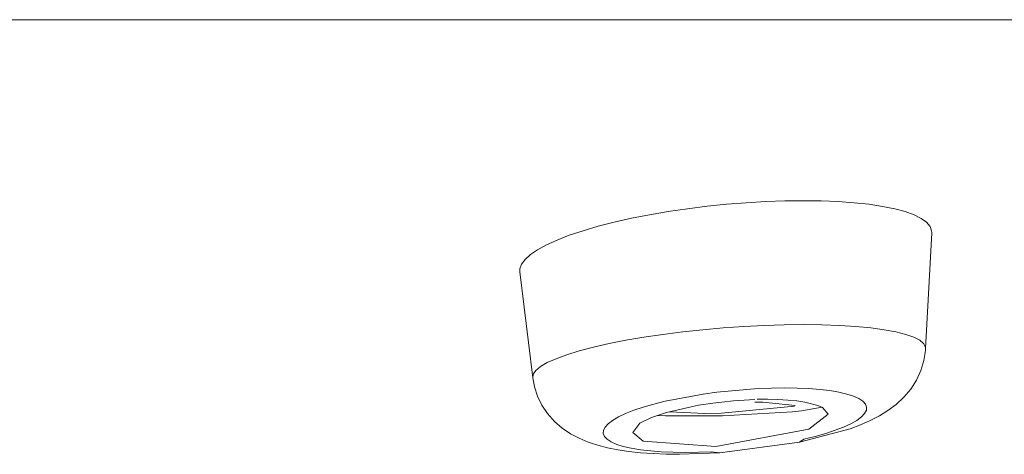
# Model space of a CAD drawing. Units: millimetres. Extents: x 0 to 1680, y 0 to 2376.
# Drawn here: x 632 to 639, y 1943 to 1946 of the extents above; entities that cross this region are included whole.
import ezdxf

# ---------------------------------------------------------------- set-up
doc = ezdxf.new("R2010")
doc.units = ezdxf.units.MM
doc.header["$LTSCALE"] = 4
for name, pattern in [('AI-Linetype-146', [22.795814, 13.87569, -2.973375, 2.973375, -2.973375]), ('AI-Linetype-185', [22.795814, 13.87569, -2.973375, 2.973375, -2.973375]), ('AI-Linetype-186', [22.795814, 13.87569, -2.973375, 2.973375, -2.973375]), ('AI-Linetype-187', [22.795814, 13.87569, -2.973375, 2.973375, -2.973375]), ('AI-Linetype-227', [22.795814, 13.87569, -2.973375, 2.973375, -2.973375]), ('AI-Linetype-281', [22.795814, 13.87569, -2.973375, 2.973375, -2.973375]), ('AI-Linetype-297', [22.795814, 13.87569, -2.973375, 2.973375, -2.973375]), ('AI-Linetype-317', [22.795814, 13.87569, -2.973375, 2.973375, -2.973375]), ('AI-Linetype-369', [22.795814, 13.87569, -2.973375, 2.973375, -2.973375]), ('AI-Linetype-385', [22.795814, 13.87569, -2.973375, 2.973375, -2.973375]), ('AI-Linetype-410', [22.795814, 13.87569, -2.973375, 2.973375, -2.973375]), ('AI-Linetype-441', [22.795814, 13.87569, -2.973375, 2.973375, -2.973375]), ('AI-Linetype-491', [22.795814, 13.87569, -2.973375, 2.973375, -2.973375]), ('AI-Linetype-517', [22.795814, 13.87569, -2.973375, 2.973375, -2.973375]), ('AI-Linetype-591', [22.795814, 13.87569, -2.973375, 2.973375, -2.973375]), ('AI-Linetype-69', [22.795814, 13.87569, -2.973375, 2.973375, -2.973375])]:
    doc.linetypes.add(name, pattern=pattern)
doc.layers.add('Layer 1', color=7, linetype='Continuous', lineweight=0)

msp = doc.modelspace()

# ---------------------------------------------------------------- linework, layer by layer
at = {"layer": 'Layer 1'}
for p, q in [((668.9428, 1945.9751), (574.3895, 1945.9751)), ((637.576, 1943.0704), (637.5158, 1943.0704)), ((637.6104, 1943.0911), (637.6906, 1943.0898)), ((637.6906, 1943.0898), (637.7658, 1943.0855))]:
    msp.add_line(p, q, dxfattribs=at)
at = {"layer": 'Layer 1', "linetype": 'AI-Linetype-227'}
msp.add_line((637.2283, 1943.1456), (637.5409, 1943.1732), dxfattribs=at)
at = {"layer": 'Layer 1', "linetype": 'AI-Linetype-317'}
msp.add_line((637.6424, 1943.1769), (637.7426, 1943.1782), dxfattribs=at)
at = {"layer": 'Layer 1', "linetype": 'AI-Linetype-517'}
msp.add_line((636.8042, 1942.6927), (636.647, 1942.7077), dxfattribs=at)
at = {"layer": 'Layer 1', "linetype": 'AI-Linetype-410'}
msp.add_line((636.9878, 1942.687), (636.8042, 1942.6927), dxfattribs=at)
at = {"layer": 'Layer 1', "linetype": 'AI-Linetype-297'}
msp.add_line((637.1876, 1942.6927), (636.9878, 1942.687), dxfattribs=at)
at = {"layer": 'Layer 1', "linetype": 'AI-Linetype-69'}
msp.add_lwpolyline([(635.8295, 1943.2552), (635.8333, 1943.2809), (635.8527, 1943.3097), (635.8884, 1943.3398), (635.9398, 1943.3698), (636.0068, 1943.3999), (636.0882, 1943.43), (636.1828, 1943.4594), (636.2906, 1943.487), (636.409, 1943.5146), (636.5374, 1943.5396), (636.6746, 1943.5628), (636.8186, 1943.5847), (636.9683, 1943.6035), (637.1212, 1943.6198), (637.2766, 1943.6336), (637.4325, 1943.6442), (637.5866, 1943.6524), (637.7382, 1943.6568), (637.8854, 1943.6586)], dxfattribs=at)
at = {"layer": 'Layer 1', "linetype": 'AI-Linetype-369'}
msp.add_lwpolyline([(637.8854, 1943.6586), (638.0258, 1943.6568), (638.1592, 1943.6524), (638.2832, 1943.6442), (638.3966, 1943.6336), (638.4987, 1943.6198), (638.5876, 1943.6035), (638.6628, 1943.5847), (638.7236, 1943.5628), (638.7687, 1943.5396), (638.7981, 1943.5146), (638.8113, 1943.487), (638.8125, 1943.4763)], dxfattribs=at)
at = {"layer": 'Layer 1', "linetype": 'AI-Linetype-491'}
msp.add_lwpolyline([(637.9274, 1943.1732), (638.0095, 1943.1663), (638.0859, 1943.1569), (638.1554, 1943.1456), (638.2155, 1943.1312), (638.2657, 1943.1149), (638.307, 1943.0967), (638.3371, 1943.0767), (638.3565, 1943.0554), (638.3653, 1943.0322), (638.3634, 1943.0078), (638.3496, 1942.9827), (638.3252, 1942.9571), (638.2907, 1942.9314), (638.2456, 1942.9057), (638.1899, 1942.88), (638.1266, 1942.8556), (638.0546, 1942.8317), (637.9744, 1942.8086), (637.8885, 1942.7873)], dxfattribs=at)
at = {"layer": 'Layer 1'}
for points, knots in [([(635.7318, 1944.0602), (635.7318, 1944.0602), (635.7318, 1944.0827), (635.7318, 1944.0827), (635.7318, 1944.0827), (635.7443, 1944.1184), (635.7443, 1944.1184), (635.7443, 1944.1184), (635.7713, 1944.1541), (635.7713, 1944.1541), (635.7713, 1944.1541), (635.812, 1944.1905), (635.812, 1944.1905), (635.812, 1944.1905), (635.8659, 1944.2274), (635.8659, 1944.2274), (635.8659, 1944.2274), (635.9335, 1944.2644), (635.9335, 1944.2644), (635.9335, 1944.2644), (636.0143, 1944.3007), (636.0143, 1944.3007), (636.0143, 1944.3007), (636.1076, 1944.3371), (636.1076, 1944.3371), (636.1076, 1944.3371), (636.2123, 1944.3721), (636.2123, 1944.3721), (636.2123, 1944.3721), (636.3263, 1944.4053), (636.3263, 1944.4053), (636.3263, 1944.4053), (636.449, 1944.4367), (636.449, 1944.4367), (636.449, 1944.4367), (636.5794, 1944.4661), (636.5794, 1944.4661), (636.5794, 1944.4661), (636.7166, 1944.493), (636.7166, 1944.493), (636.7166, 1944.493), (636.8594, 1944.5175), (636.8594, 1944.5175), (636.8594, 1944.5175), (637.0059, 1944.5388), (637.0059, 1944.5388), (637.0059, 1944.5388), (637.1538, 1944.5575), (637.1538, 1944.5575), (637.1538, 1944.5575), (637.3022, 1944.5726), (637.3022, 1944.5726), (637.3022, 1944.5726), (637.4513, 1944.5845), (637.4513, 1944.5845), (637.4513, 1944.5845), (637.5991, 1944.5932), (637.5991, 1944.5932), (637.5991, 1944.5932), (637.7439, 1944.5983), (637.7439, 1944.5983), (637.7439, 1944.5983), (637.8854, 1944.6001), (637.8854, 1944.6001)], [0, 0, 0, 0, 1, 1, 1, 2, 2, 2, 3, 3, 3, 4, 4, 4, 5, 5, 5, 6, 6, 6, 7, 7, 7, 8, 8, 8, 9, 9, 9, 10, 10, 10, 11, 11, 11, 12, 12, 12, 13, 13, 13, 14, 14, 14, 15, 15, 15, 16, 16, 16, 17, 17, 17, 18, 18, 18, 19, 19, 19, 20, 20, 20, 21, 21, 21, 21]), ([(637.8854, 1944.6001), (637.8854, 1944.6001), (638.0207, 1944.5983), (638.0207, 1944.5983), (638.0207, 1944.5983), (638.1497, 1944.5932), (638.1497, 1944.5932), (638.1497, 1944.5932), (638.2713, 1944.5845), (638.2713, 1944.5845), (638.2713, 1944.5845), (638.3841, 1944.5726), (638.3841, 1944.5726), (638.3841, 1944.5726), (638.4862, 1944.5569), (638.4862, 1944.5569), (638.4862, 1944.5569), (638.5783, 1944.5388), (638.5783, 1944.5388), (638.5783, 1944.5388), (638.6584, 1944.5168), (638.6584, 1944.5168), (638.6584, 1944.5168), (638.7261, 1944.4924), (638.7261, 1944.4924), (638.7261, 1944.4924), (638.7806, 1944.4655), (638.7806, 1944.4655), (638.7806, 1944.4655), (638.8207, 1944.436), (638.8207, 1944.436), (638.8207, 1944.436), (638.847, 1944.4047), (638.847, 1944.4047), (638.847, 1944.4047), (638.8589, 1944.3715), (638.8589, 1944.3715), (638.8589, 1944.3715), (638.8602, 1944.3559), (638.8602, 1944.3559)], [0, 0, 0, 0, 1, 1, 1, 2, 2, 2, 3, 3, 3, 4, 4, 4, 5, 5, 5, 6, 6, 6, 7, 7, 7, 8, 8, 8, 9, 9, 9, 10, 10, 10, 11, 11, 11, 12, 12, 12, 13, 13, 13, 13]), ([(638.2394, 1942.8681), (638.2394, 1942.8681), (638.3183, 1942.8975), (638.3183, 1942.8975), (638.3183, 1942.8975), (638.3916, 1942.9301), (638.3916, 1942.9301), (638.3916, 1942.9301), (638.4618, 1942.9664), (638.4618, 1942.9664), (638.4618, 1942.9664), (638.5269, 1943.0065), (638.5269, 1943.0065), (638.5269, 1943.0065), (638.5883, 1943.0529), (638.5883, 1943.0529), (638.5883, 1943.0529), (638.6472, 1943.1068), (638.6472, 1943.1068), (638.6472, 1943.1068), (638.6998, 1943.1694), (638.6998, 1943.1694), (638.6998, 1943.1694), (638.7436, 1943.2377), (638.7436, 1943.2377), (638.7436, 1943.2377), (638.7768, 1943.3097), (638.7768, 1943.3097), (638.7768, 1943.3097), (638.7994, 1943.3855), (638.7994, 1943.3855), (638.7994, 1943.3855), (638.8113, 1943.4632), (638.8113, 1943.4632), (638.8113, 1943.4632), (638.8119, 1943.4763), (638.8119, 1943.4763)], [0, 0, 0, 0, 1, 1, 1, 2, 2, 2, 3, 3, 3, 4, 4, 4, 5, 5, 5, 6, 6, 6, 7, 7, 7, 8, 8, 8, 9, 9, 9, 10, 10, 10, 11, 11, 11, 12, 12, 12, 12]), ([(635.8295, 1943.2552), (635.8295, 1943.2552), (635.8421, 1943.1869), (635.8421, 1943.1869), (635.8421, 1943.1869), (635.8659, 1943.1143), (635.8659, 1943.1143), (635.8659, 1943.1143), (635.8997, 1943.0454), (635.8997, 1943.0454), (635.8997, 1943.0454), (635.9423, 1942.9821), (635.9423, 1942.9821), (635.9423, 1942.9821), (635.9942, 1942.9238), (635.9942, 1942.9238), (635.9942, 1942.9238), (636.0532, 1942.8725), (636.0532, 1942.8725), (636.0532, 1942.8725), (636.117, 1942.8299), (636.117, 1942.8299), (636.117, 1942.8299), (636.1828, 1942.7948), (636.1828, 1942.7948), (636.1828, 1942.7948), (636.2517, 1942.766), (636.2517, 1942.766), (636.2517, 1942.766), (636.3237, 1942.7422), (636.3237, 1942.7422), (636.3237, 1942.7422), (636.3983, 1942.7234), (636.3983, 1942.7234), (636.3983, 1942.7234), (636.476, 1942.7077), (636.476, 1942.7077), (636.476, 1942.7077), (636.5593, 1942.6952), (636.5593, 1942.6952), (636.5593, 1942.6952), (636.6483, 1942.6858), (636.6483, 1942.6858), (636.6483, 1942.6858), (636.7434, 1942.6789), (636.7434, 1942.6789)], [0, 0, 0, 0, 1, 1, 1, 2, 2, 2, 3, 3, 3, 4, 4, 4, 5, 5, 5, 6, 6, 6, 7, 7, 7, 8, 8, 8, 9, 9, 9, 10, 10, 10, 11, 11, 11, 12, 12, 12, 13, 13, 13, 14, 14, 14, 15, 15, 15, 15])]:
    msp.add_open_spline(points, degree=3, knots=knots, dxfattribs=at)
for points in [[(638.8602, 1944.3559), (638.8602, 1944.3559), (638.8119, 1943.4763), (638.8119, 1943.4763)], [(635.7318, 1944.0602), (635.7318, 1944.0602), (635.8295, 1943.2552), (635.8295, 1943.2552)], [(637.1964, 1943.0617), (637.1964, 1943.0617), (637.2646, 1943.0704), (637.2646, 1943.0704)], [(637.2646, 1943.0704), (637.2646, 1943.0704), (637.3542, 1943.0792), (637.3542, 1943.0792)], [(637.3542, 1943.0792), (637.3542, 1943.0792), (637.5152, 1943.0892), (637.5152, 1943.0892)], [(637.5328, 1943.0924), (637.5328, 1943.0924), (637.6123, 1943.093), (637.6123, 1943.093)], [(637.8228, 1943.0435), (637.8228, 1943.0435), (637.576, 1943.0704), (637.576, 1943.0704)], [(637.7658, 1943.0855), (637.7658, 1943.0855), (637.8353, 1943.0786), (637.8353, 1943.0786)], [(637.8353, 1943.0786), (637.8353, 1943.0786), (637.8967, 1943.0698), (637.8967, 1943.0698)], [(637.8967, 1943.0698), (637.8967, 1943.0698), (637.9957, 1943.0448), (637.9957, 1943.0448)], [(636.7316, 1942.9527), (636.7316, 1942.9527), (636.8462, 1942.9915), (636.8462, 1942.9915)], [(636.8462, 1942.9915), (636.8462, 1942.9915), (637.0892, 1943.0454), (637.0892, 1943.0454)], [(636.8675, 1942.9971), (636.8675, 1942.9971), (637.1375, 1942.984), (637.1375, 1942.984)], [(637.0892, 1943.0454), (637.0892, 1943.0454), (637.1964, 1943.0617), (637.1964, 1943.0617)], [(637.264, 1942.9858), (637.264, 1942.9858), (637.8184, 1943.0385), (637.8184, 1943.0385)], [(637.2696, 1942.9658), (637.2696, 1942.9658), (637.8021, 1942.9971), (637.8021, 1942.9971)], [(637.8021, 1942.9971), (637.8021, 1942.9971), (637.871, 1943.0047), (637.871, 1943.0047)], [(637.871, 1943.0047), (637.871, 1943.0047), (638.027, 1943.0309), (638.027, 1943.0309)], [(637.9957, 1943.0448), (637.9957, 1943.0448), (638.0301, 1943.0291), (638.0301, 1943.0291)], [(638.0301, 1943.0291), (638.0301, 1943.0291), (638.0721, 1942.979), (638.0721, 1942.979)], [(636.6432, 1942.9088), (636.6432, 1942.9088), (636.7316, 1942.9527), (636.7316, 1942.9527)], [(636.776, 1942.9689), (636.776, 1942.9689), (636.8368, 1942.9664), (636.8368, 1942.9664)], [(636.8368, 1942.9664), (636.8368, 1942.9664), (637.2696, 1942.9658), (637.2696, 1942.9658)], [(637.1375, 1942.984), (637.1375, 1942.984), (637.264, 1942.9858), (637.264, 1942.9858)], [(638.0721, 1942.979), (638.0721, 1942.979), (637.9255, 1942.8637), (637.9255, 1942.8637)], [(636.5894, 1942.8393), (636.5894, 1942.8393), (636.6432, 1942.9088), (636.6432, 1942.9088)], [(636.6683, 1942.7729), (636.6683, 1942.7729), (636.5894, 1942.8393), (636.5894, 1942.8393)], [(637.9255, 1942.8637), (637.9255, 1942.8637), (637.2189, 1942.7328), (637.2189, 1942.7328)], [(637.856, 1942.7647), (637.856, 1942.7647), (638.2394, 1942.8681), (638.2394, 1942.8681)], [(637.2189, 1942.7328), (637.2189, 1942.7328), (636.6683, 1942.7729), (636.6683, 1942.7729)], [(637.2515, 1942.6845), (637.2515, 1942.6845), (637.856, 1942.7647), (637.856, 1942.7647)], [(636.7434, 1942.6789), (636.7434, 1942.6789), (636.8431, 1942.6745), (636.8431, 1942.6745)], [(636.8431, 1942.6745), (636.8431, 1942.6745), (636.9433, 1942.6733), (636.9433, 1942.6733)], [(636.9427, 1942.6733), (636.9427, 1942.6733), (637.2515, 1942.6845), (637.2515, 1942.6845)]]:
    msp.add_open_spline(points, degree=3, dxfattribs=at)
at = {"layer": 'Layer 1', "linetype": 'AI-Linetype-187'}
msp.add_open_spline([(637.125, 1943.1312), (637.125, 1943.1312), (637.2283, 1943.1456), (637.2283, 1943.1456)], degree=3, dxfattribs=at)
at = {"layer": 'Layer 1', "linetype": 'AI-Linetype-281'}
msp.add_open_spline([(637.5409, 1943.1732), (637.5409, 1943.1732), (637.6424, 1943.1769), (637.6424, 1943.1769)], degree=3, dxfattribs=at)
at = {"layer": 'Layer 1', "linetype": 'AI-Linetype-385'}
msp.add_open_spline([(637.7426, 1943.1782), (637.7426, 1943.1782), (637.8385, 1943.1769), (637.8385, 1943.1769)], degree=3, dxfattribs=at)
at = {"layer": 'Layer 1', "linetype": 'AI-Linetype-441'}
msp.add_open_spline([(637.8385, 1943.1769), (637.8385, 1943.1769), (637.9274, 1943.1732), (637.9274, 1943.1732)], degree=3, dxfattribs=at)
at = {"layer": 'Layer 1', "linetype": 'AI-Linetype-591'}
msp.add_open_spline([(636.647, 1942.7077), (636.647, 1942.7077), (636.5775, 1942.7196), (636.5775, 1942.7196), (636.5775, 1942.7196), (636.5173, 1942.7334), (636.5173, 1942.7334), (636.5173, 1942.7334), (636.4672, 1942.7491), (636.4672, 1942.7491), (636.4672, 1942.7491), (636.4253, 1942.7672), (636.4253, 1942.7672), (636.4253, 1942.7672), (636.3946, 1942.7873), (636.3946, 1942.7873), (636.3946, 1942.7873), (636.3745, 1942.8086), (636.3745, 1942.8086), (636.3745, 1942.8086), (636.3651, 1942.8317), (636.3651, 1942.8317), (636.3651, 1942.8317), (636.3664, 1942.8556), (636.3664, 1942.8556), (636.3664, 1942.8556), (636.3789, 1942.88), (636.3789, 1942.88), (636.3789, 1942.88), (636.4021, 1942.9057), (636.4021, 1942.9057), (636.4021, 1942.9057), (636.4359, 1942.9314), (636.4359, 1942.9314), (636.4359, 1942.9314), (636.4804, 1942.9571), (636.4804, 1942.9571), (636.4804, 1942.9571), (636.5349, 1942.9827), (636.5349, 1942.9827), (636.5349, 1942.9827), (636.5975, 1943.0078), (636.5975, 1943.0078), (636.5975, 1943.0078), (636.6695, 1943.0316), (636.6695, 1943.0316), (636.6695, 1943.0316), (636.7498, 1943.0554), (636.7498, 1943.0554), (636.7498, 1943.0554), (636.8355, 1943.0767), (636.8355, 1943.0767)], degree=3, knots=[0, 0, 0, 0, 1, 1, 1, 2, 2, 2, 3, 3, 3, 4, 4, 4, 5, 5, 5, 6, 6, 6, 7, 7, 7, 8, 8, 8, 9, 9, 9, 10, 10, 10, 11, 11, 11, 12, 12, 12, 13, 13, 13, 14, 14, 14, 15, 15, 15, 16, 16, 16, 17, 17, 17, 17], dxfattribs=at)
at = {"layer": 'Layer 1', "linetype": 'AI-Linetype-146'}
msp.add_open_spline([(636.8355, 1943.0767), (636.8355, 1943.0767), (637.125, 1943.1312), (637.125, 1943.1312)], degree=3, dxfattribs=at)
at = {"layer": 'Layer 1', "linetype": 'AI-Linetype-186'}
msp.add_open_spline([(637.8885, 1942.7873), (637.8885, 1942.7873), (637.856, 1942.7647), (637.856, 1942.7647)], degree=3, dxfattribs=at)
at = {"layer": 'Layer 1', "linetype": 'AI-Linetype-185'}
msp.add_open_spline([(637.2515, 1942.6845), (637.2515, 1942.6845), (637.1876, 1942.6927), (637.1876, 1942.6927)], degree=3, dxfattribs=at)

doc.saveas('drawing.dxf')
